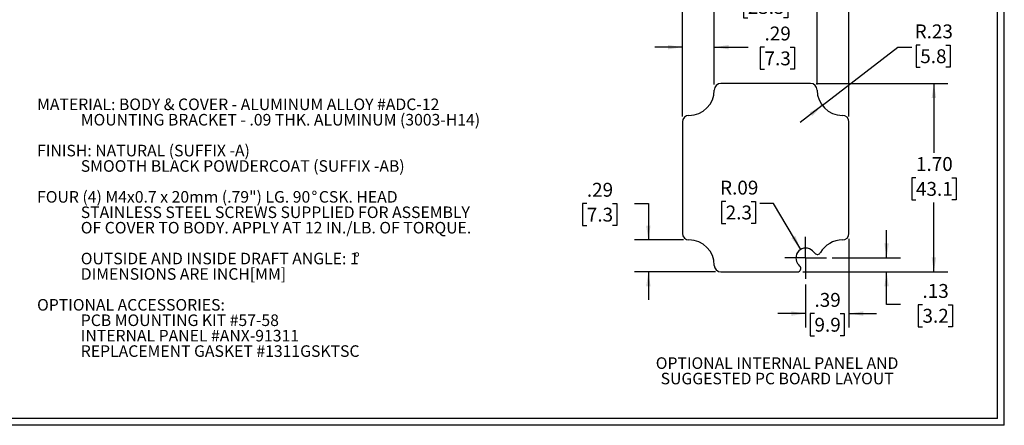
# Model space of a CAD drawing. Extents: x 0.3 to 16.8, y 0.3 to 10.8.
# Drawn here: x 7.9 to 16.8, y 0.3 to 3.9 of the extents above; entities that cross this region are included whole.
import ezdxf

# ---------------------------------------------------------------- set-up
doc = ezdxf.new("R2010")
doc.units = 0
doc.header["$MEASUREMENT"] = 0
doc.layers.get('0').update_dxf_attribs({"linetype": 'CONTINUOUS'})
doc.styles.add('SLDTEXTSTYLE0', font='TXT', dxfattribs={"width": 0.75})
doc.dimstyles.new('SLDDIMSTYLE3', dxfattribs={"dimtxt": 0.125, "dimasz": 0.13, "dimexe": 0, "dimexo": 0.0625, "dimgap": 0.03125, "dimtad": 0, "dimtih": 1, "dimtoh": 1, "dimrnd": 1e-09, "dimzin": 4, "dimtxsty": 'SLDTEXTSTYLE0', "dimsah": 1, "dimcen": 0.09, "dimazin": 3, "dimtfac": 1, "dimtofl": 0, "dimtmove": 0, "dimatfit": 3, "dimtolj": 1, "dimtzin": 12})
doc.dimstyles.new('SLDDIMSTYLE4', dxfattribs={"dimtxt": 0.125, "dimasz": 0.13, "dimexe": 0, "dimexo": 0.0625, "dimgap": 0.03125, "dimtad": 0, "dimtih": 1, "dimtoh": 1, "dimrnd": 1e-09, "dimzin": 12, "dimtxsty": 'SLDTEXTSTYLE0', "dimsah": 1, "dimcen": 0, "dimazin": 3, "dimtfac": 1, "dimtofl": 0, "dimtmove": 0, "dimatfit": 3, "dimtolj": 1, "dimtzin": 12})
doc.dimstyles.new('SLDDIMSTYLE5', dxfattribs={"dimtxt": 0.125, "dimasz": 0.13, "dimexe": 0, "dimexo": 0.0625, "dimgap": 0.03125, "dimtad": 0, "dimtih": 1, "dimtoh": 1, "dimrnd": 1e-09, "dimzin": 12, "dimtxsty": 'SLDTEXTSTYLE0', "dimsah": 1, "dimcen": 0.09, "dimazin": 3, "dimtfac": 1, "dimtmove": 0, "dimatfit": 3, "dimtolj": 1, "dimtzin": 12})
doc.dimstyles.new('SLDDIMSTYLE6', dxfattribs={"dimtxt": 0.125, "dimasz": 0.13, "dimexe": 0, "dimexo": 0.0625, "dimgap": 0.03125, "dimtad": 0, "dimtih": 1, "dimtoh": 1, "dimrnd": 1e-09, "dimzin": 12, "dimtxsty": 'SLDTEXTSTYLE0', "dimsah": 1, "dimcen": 0, "dimazin": 3, "dimtfac": 1, "dimtofl": 0, "dimtmove": 0, "dimatfit": 3, "dimtolj": 1, "dimtzin": 12})
doc.dimstyles.new('SLDDIMSTYLE7', dxfattribs={"dimtxt": 0.125, "dimasz": 0.13, "dimexe": 0, "dimexo": 0.0625, "dimgap": 0.03125, "dimtad": 0, "dimtih": 1, "dimtoh": 1, "dimrnd": 1e-09, "dimzin": 12, "dimtxsty": 'SLDTEXTSTYLE0', "dimsah": 1, "dimcen": 0.09, "dimazin": 3, "dimtfac": 1, "dimtofl": 0, "dimtmove": 0, "dimatfit": 3, "dimtolj": 1, "dimtzin": 12})

# ---------------------------------------------------------------- blocks, each defined once
blk = doc.blocks.new('_D_8')
at = {"color": 7, "linetype": 'CONTINUOUS'}
for p, q in [((13.8512, 3.0487), (13.8512, 4.7779)), ((15.3512, 3.0487), (15.3512, 4.7779)), ((13.8512, 4.6529), (14.2919, 4.6529)), ((14.4396, 4.6519), (14.4015, 4.6519)), ((14.4015, 4.6519), (14.4015, 4.4535)), ((14.7629, 4.6519), (14.8009, 4.6519)), ((14.8009, 4.6519), (14.8009, 4.4535)), ((15.3512, 4.6529), (14.9106, 4.6529)), ((14.4015, 4.4535), (14.4396, 4.4535)), ((14.8009, 4.4535), (14.7629, 4.4535))]:
    blk.add_line(p, q, dxfattribs=at)
for points in [[(13.8512, 4.6529), (13.9812, 4.6329), (13.9812, 4.6729)], [(15.3512, 4.6529), (15.2212, 4.6729), (15.2212, 4.6329)]]:
    blk.add_solid(points, dxfattribs=at)
at = {"color": 7, "linetype": 'CONTINUOUS', "char_height": 0.125, "attachment_point": 1, "style": 'SLDTEXTSTYLE0'}
for s, insert in [('1.50', (14.4396, 4.8385)), ('38.1', (14.4396, 4.6146))]:
    blk.add_mtext(s, dxfattribs=dict(at, insert=insert))
blk = doc.blocks.new('_D_9')
at = {"color": 7, "linetype": 'CONTINUOUS'}
for p, q in [((15.0548, 3.3451), (16.242, 3.3451)), ((16.117, 3.3451), (16.117, 2.7215)), ((15.9553, 2.4957), (15.9173, 2.4957)), ((15.9173, 2.4957), (15.9173, 2.2973)), ((16.2786, 2.4957), (16.3167, 2.4957)), ((16.3167, 2.4957), (16.3167, 2.2973)), ((15.9173, 2.2973), (15.9553, 2.2973)), ((16.117, 1.6483), (16.117, 2.2719)), ((16.3167, 2.2973), (16.2786, 2.2973)), ((14.9373, 1.6483), (16.242, 1.6483))]:
    blk.add_line(p, q, dxfattribs=at)
for points in [[(16.117, 3.3451), (16.097, 3.2151), (16.137, 3.2151)], [(16.117, 1.6483), (16.137, 1.7783), (16.097, 1.7783)]]:
    blk.add_solid(points, dxfattribs=at)
at = {"color": 7, "linetype": 'CONTINUOUS', "char_height": 0.125, "attachment_point": 1, "style": 'SLDTEXTSTYLE0'}
for s, insert in [('1.70', (15.9553, 2.6823)), ('43.1', (15.9553, 2.4584))]:
    blk.add_mtext(s, dxfattribs=dict(at, insert=insert))
blk = doc.blocks.new('_D_10')
at = {"color": 7, "linetype": 'CONTINUOUS'}
for p, q in [((15.1113, 3.1467), (15.7928, 3.6719)), ((15.7928, 3.6719), (15.9178, 3.6719)), ((15.994, 3.6903), (15.9559, 3.6903)), ((15.9559, 3.6903), (15.9559, 3.4918)), ((16.2249, 3.6903), (16.263, 3.6903)), ((16.263, 3.6903), (16.263, 3.4918)), ((15.9559, 3.4918), (15.994, 3.4918)), ((16.263, 3.4918), (16.2249, 3.4918)), ((15.1113, 3.1467), (14.9133, 2.9941))]:
    blk.add_line(p, q, dxfattribs=at)
blk.add_solid([(15.1113, 3.1467), (14.9961, 3.0832), (15.0205, 3.0515)], dxfattribs=at)
at = {"color": 7, "linetype": 'CONTINUOUS', "char_height": 0.125, "attachment_point": 1, "style": 'SLDTEXTSTYLE0'}
for s, insert in [('R.23', (15.9434, 3.8768)), ('5.8', (15.994, 3.653))]:
    blk.add_mtext(s, dxfattribs=dict(at, insert=insert))
blk = doc.blocks.new('_D_11')
at = {"color": 7, "linetype": 'CONTINUOUS'}
for p, q in [((13.8512, 3.0487), (13.8512, 3.7969)), ((14.1386, 3.3361), (14.1386, 3.7969)), ((13.8512, 3.6719), (13.6012, 3.6719)), ((14.1386, 3.6719), (14.4432, 3.6719)), ((14.5909, 3.6709), (14.5528, 3.6709)), ((14.5528, 3.6709), (14.5528, 3.4725)), ((14.8218, 3.6709), (14.8599, 3.6709)), ((14.8599, 3.6709), (14.8599, 3.4725)), ((14.5528, 3.4725), (14.5909, 3.4725)), ((14.8599, 3.4725), (14.8218, 3.4725))]:
    blk.add_line(p, q, dxfattribs=at)
for points in [[(13.8512, 3.6719), (13.7212, 3.6919), (13.7212, 3.6519)], [(14.1386, 3.6719), (14.2686, 3.6519), (14.2686, 3.6919)]]:
    blk.add_solid(points, dxfattribs=at)
at = {"color": 7, "linetype": 'CONTINUOUS', "char_height": 0.125, "attachment_point": 1, "style": 'SLDTEXTSTYLE0'}
for s, insert in [('.29', (14.5909, 3.8574)), ('7.3', (14.5909, 3.6336))]:
    blk.add_mtext(s, dxfattribs=dict(at, insert=insert))
blk = doc.blocks.new('_D_12')
at = {"color": 7, "linetype": 'CONTINUOUS'}
for p, q in [((12.99, 2.2638), (12.9519, 2.2638)), ((12.9519, 2.2638), (12.9519, 2.0654)), ((13.2209, 2.2638), (13.259, 2.2638)), ((13.259, 2.2638), (13.259, 2.0654)), ((13.4193, 2.2648), (13.5443, 2.2648)), ((13.5443, 2.2648), (13.5443, 1.9357)), ((12.9519, 2.0654), (12.99, 2.0654)), ((13.259, 2.0654), (13.2209, 2.0654)), ((13.8603, 1.9357), (13.4193, 1.9357)), ((14.1477, 1.6483), (13.4193, 1.6483)), ((13.5443, 1.6483), (13.5443, 1.3983))]:
    blk.add_line(p, q, dxfattribs=at)
for points in [[(13.5443, 1.9357), (13.5643, 2.0657), (13.5243, 2.0657)], [(13.5443, 1.6483), (13.5243, 1.5183), (13.5643, 1.5183)]]:
    blk.add_solid(points, dxfattribs=at)
at = {"color": 7, "linetype": 'CONTINUOUS', "char_height": 0.125, "attachment_point": 1, "style": 'SLDTEXTSTYLE0'}
for s, insert in [('.29', (12.99, 2.4503)), ('7.3', (12.99, 2.2265))]:
    blk.add_mtext(s, dxfattribs=dict(at, insert=insert))
blk = doc.blocks.new('_D_13')
at = {"color": 7, "linetype": 'CONTINUOUS'}
for p, q in [((14.2409, 2.2832), (14.2028, 2.2832)), ((14.2028, 2.2832), (14.2028, 2.0847)), ((14.4718, 2.2832), (14.5099, 2.2832)), ((14.5099, 2.2832), (14.5099, 2.0847)), ((14.673, 2.2648), (14.548, 2.2648)), ((14.9166, 1.8506), (14.673, 2.2648)), ((14.2028, 2.0847), (14.2409, 2.0847)), ((14.5099, 2.0847), (14.4718, 2.0847))]:
    blk.add_line(p, q, dxfattribs=at)
blk.add_solid([(14.9166, 1.8506), (14.8679, 1.9728), (14.8334, 1.9525)], dxfattribs=at)
at = {"color": 7, "linetype": 'CONTINUOUS', "char_height": 0.125, "attachment_point": 1, "style": 'SLDTEXTSTYLE0'}
for s, insert in [('R.09', (14.1903, 2.4697)), ('2.3', (14.2409, 2.2459))]:
    blk.add_mtext(s, dxfattribs=dict(at, insert=insert))
blk = doc.blocks.new('_D_14')
at = {"color": 7, "linetype": 'CONTINUOUS'}
for p, q in [((15.6906, 1.7742), (15.6906, 2.0242)), ((15.2, 1.7742), (15.8156, 1.7742)), ((14.9373, 1.6483), (15.8156, 1.6483)), ((15.6906, 1.3538), (15.6906, 1.6483)), ((15.8156, 1.3538), (15.6906, 1.3538)), ((16.0141, 1.3528), (15.976, 1.3528)), ((15.976, 1.3528), (15.976, 1.1544)), ((16.245, 1.3528), (16.2831, 1.3528)), ((16.2831, 1.3528), (16.2831, 1.1544)), ((15.976, 1.1544), (16.0141, 1.1544)), ((16.2831, 1.1544), (16.245, 1.1544))]:
    blk.add_line(p, q, dxfattribs=at)
for points in [[(15.6906, 1.7742), (15.7106, 1.9042), (15.6706, 1.9042)], [(15.6906, 1.6483), (15.6706, 1.5183), (15.7106, 1.5183)]]:
    blk.add_solid(points, dxfattribs=at)
at = {"color": 7, "linetype": 'CONTINUOUS', "char_height": 0.125, "attachment_point": 1, "style": 'SLDTEXTSTYLE0'}
for s, insert in [('.13', (16.0141, 1.5394)), ('3.2', (16.0141, 1.3155))]:
    blk.add_mtext(s, dxfattribs=dict(at, insert=insert))
blk = doc.blocks.new('_D_15')
at = {"color": 7, "linetype": 'CONTINUOUS'}
for p, q in [((15.3512, 1.9447), (15.3512, 1.1482)), ((14.9615, 1.5357), (14.9615, 1.1482)), ((14.9615, 1.2732), (14.7115, 1.2732)), ((15.0409, 1.2723), (15.0028, 1.2723)), ((15.0028, 1.2723), (15.0028, 1.0738)), ((15.2718, 1.2723), (15.3099, 1.2723)), ((15.3099, 1.2723), (15.3099, 1.0738)), ((15.3512, 1.2732), (15.6012, 1.2732)), ((15.0028, 1.0738), (15.0409, 1.0738)), ((15.3099, 1.0738), (15.2718, 1.0738))]:
    blk.add_line(p, q, dxfattribs=at)
for points in [[(14.9615, 1.2732), (14.8315, 1.2932), (14.8315, 1.2532)], [(15.3512, 1.2732), (15.4812, 1.2532), (15.4812, 1.2932)]]:
    blk.add_solid(points, dxfattribs=at)
at = {"color": 7, "linetype": 'CONTINUOUS', "char_height": 0.125, "attachment_point": 1, "style": 'SLDTEXTSTYLE0'}
for s, insert in [('.39', (15.0409, 1.4588)), ('9.9', (15.0409, 1.235))]:
    blk.add_mtext(s, dxfattribs=dict(at, insert=insert))
blk = doc.blocks.new('_D_16')
at = {"color": 7, "linetype": 'CONTINUOUS'}
for p, q in [((14.1386, 3.3361), (14.1386, 4.2597)), ((15.0638, 3.3361), (15.0638, 4.2597)), ((14.1386, 4.1347), (14.2919, 4.1347)), ((14.4396, 4.1337), (14.4015, 4.1337)), ((14.4015, 4.1337), (14.4015, 3.9353)), ((14.7629, 4.1337), (14.8009, 4.1337)), ((14.8009, 4.1337), (14.8009, 3.9353)), ((15.0638, 4.1347), (14.9106, 4.1347)), ((14.4015, 3.9353), (14.4396, 3.9353)), ((14.8009, 3.9353), (14.7629, 3.9353))]:
    blk.add_line(p, q, dxfattribs=at)
for points in [[(14.1386, 4.1347), (14.2686, 4.1147), (14.2686, 4.1547)], [(15.0638, 4.1347), (14.9338, 4.1547), (14.9338, 4.1147)]]:
    blk.add_solid(points, dxfattribs=at)
at = {"color": 7, "linetype": 'CONTINUOUS', "char_height": 0.125, "attachment_point": 1, "style": 'SLDTEXTSTYLE0'}
for s, insert in [('.93', (14.4858, 4.3202)), ('23.5', (14.4396, 4.0964))]:
    blk.add_mtext(s, dxfattribs=dict(at, insert=insert))
blk = doc.blocks.new('SW_CENTERMARKSYMBOL_1')
at = {"color": 0, "linetype": 'CONTINUOUS'}
for p, q in [((0, 0.1), (0, 0.1886)), ((0, 0), (0, 0.1)), ((-0.1, 0), (-0.1886, 0)), ((0, 0), (-0.1, 0)), ((0, 0), (0, -0.1)), ((0, 0), (0.1, 0)), ((0.1, 0), (0.1886, 0)), ((0, -0.1), (0, -0.1886))]:
    blk.add_line(p, q, dxfattribs=at)

msp = doc.modelspace()

# ---------------------------------------------------------------- linework, layer by layer
at = {"color": 7, "linetype": 'CONTINUOUS'}
for p, q in [((16.7513, 0.2671), (16.7513, 10.7671)), ((16.6893, 0.3291), (16.6893, 10.7051)), ((15.0048, 3.3451), (14.1977, 3.3451)), ((13.8512, 2.9987), (13.8512, 1.9947)), ((15.3512, 1.9947), (15.3512, 2.9987)), ((15.0241, 1.8369), (15.0457, 1.8152)), ((14.9093, 1.7012), (14.8988, 1.7116)), ((14.1977, 1.6483), (14.8873, 1.6483)), ((16.7513, 0.2671), (0.2513, 0.2671)), ((16.6893, 0.3291), (0.3133, 0.3291))]:
    msp.add_line(p, q, dxfattribs=at)
for centre, radius, start, end in [((13.9103, 3.2861), 0.2283, 270, 0), ((14.1977, 3.2861), 0.0591, 90, 180), ((15.0048, 3.2861), 0.0591, 0, 90), ((15.2922, 3.2861), 0.2283, 180, 270), ((13.9103, 2.9987), 0.0591, 90, 180), ((15.2922, 2.9987), 0.0591, 0, 90), ((13.9103, 1.9947), 0.0591, 180, 270), ((15.2922, 1.9947), 0.0591, 270, 0), ((13.9103, 1.7073), 0.2283, 0, 90), ((15.2922, 1.7073), 0.2283, 90, 149.95742), ((14.9615, 1.7742), 0.0886, 45, 225), ((15.0677, 1.8372), 0.031, 225, 329.95742), ((14.1977, 1.7073), 0.0591, 180, 270), ((14.8873, 1.6793), 0.031, 270, 45)]:
    msp.add_arc(centre, radius, start, end, dxfattribs=at)

# ---------------------------------------------------------------- block references
msp.add_blockref('SW_CENTERMARKSYMBOL_1', (14.9615, 1.7742), dxfattribs=at)

# ---------------------------------------------------------------- texts
at = {"color": 7, "linetype": 'CONTINUOUS', "style": 'SLDTEXTSTYLE0'}
for s, insert, char_height, attachment_point in [('MATERIAL: BODY & COVER - ALUMINUM ALLOY #ADC-12', (8.0368, 3.2096), 0.104167, 1), ('MOUNTING BRACKET - .09 THK. ALUMINUM (3003-H14)', (8.4305, 3.0707), 0.104167, 1), ('FINISH: NATURAL (SUFFIX -A)', (8.0368, 2.7929), 0.104167, 1), ('SMOOTH BLACK POWDERCOAT (SUFFIX -AB)', (8.4305, 2.654), 0.104167, 1), ('FOUR (4) M4x0.7 x 20mm (.79") LG. 90', (8.0368, 2.3762), 0.104167, 1), ('%%d', (10.5089, 2.3762), 0.10417, 1), ('CSK. HEAD', (10.5751, 2.3762), 0.10417, 1), ('STAINLESS STEEL SCREWS SUPPLIED FOR ASSEMBLY', (8.4305, 2.2374), 0.104167, 1), ('OF COVER TO BODY. APPLY AT 12 IN./LB. OF TORQUE.', (8.4305, 2.0985), 0.104167, 1), ('OUTSIDE AND INSIDE DRAFT ANGLE: 1', (8.4305, 1.8207), 0.104167, 1), ('%%d', (10.8916, 1.8207), 0.10417, 1), ('DIMENSIONS ARE INCH[MM]', (8.4305, 1.6818), 0.104167, 1), ('OPTIONAL ACCESSORIES:', (8.0368, 1.404), 0.104167, 1), ('PCB MOUNTING KIT #57-58', (8.4305, 1.2651), 0.104167, 1), ('INTERNAL PANEL #ANX-91311', (8.4305, 1.1262), 0.104167, 1), ('REPLACEMENT GASKET #1311GSKTSC', (8.4305, 0.9874), 0.104167, 1), ('OPTIONAL INTERNAL PANEL AND', (14.7041, 0.8791), 0.104167, 2), ('SUGGESTED PC BOARD LAYOUT', (14.7047, 0.7402), 0.104167, 2)]:
    msp.add_mtext(s, dxfattribs=dict(at, insert=insert, char_height=char_height, attachment_point=attachment_point))

# ---------------------------------------------------------------- dimensions: what is measured, and where the dimension line sits
at = {"color": 7, "linetype": 'CONTINUOUS'}
for base, p1, p2, dimstyle, picture, middle in [((15.3512, 4.6529), (13.8512, 2.9987), (15.3512, 2.9987), 'SLDDIMSTYLE3', '_D_8', (14.6012, 4.6529)), ((15.0638, 4.1347), (14.1386, 3.2861), (15.0638, 3.2861), 'SLDDIMSTYLE7', '_D_16', (14.6012, 4.1347)), ((13.8512, 3.6719), (14.1386, 3.2861), (13.8512, 2.9987), 'SLDDIMSTYLE5', '_D_11', (14.7064, 3.6719)), ((14.9615, 1.2732), (15.3512, 1.9947), (14.9615, 1.5857), 'SLDDIMSTYLE5', '_D_15', (15.1563, 1.2732))]:
    dim = msp.add_linear_dim(base=base, p1=p1, p2=p2, dimstyle=dimstyle, dxfattribs=at)
    dim.commit()
    dim.dimension.update_dxf_attribs({"geometry": picture, "text_midpoint": middle, "dimtype": 160})
for center, mpoint, dimstyle, picture, middle in [((15.2922, 3.2861), (15.1113, 3.1467), 'SLDDIMSTYLE4', '_D_10', (16.1095, 3.6719)), ((14.9615, 1.7742), (14.9166, 1.8506), 'SLDDIMSTYLE6', '_D_13', (14.3564, 2.2648))]:
    dim = msp.add_radius_dim(center=center, mpoint=mpoint, dimstyle=dimstyle, dxfattribs=at)
    dim.commit()
    dim.dimension.update_dxf_attribs({"geometry": picture, "text_midpoint": middle, "dimtype": 164})
for base, p1, p2, dimstyle, picture, middle in [((16.117, 1.6483), (15.0048, 3.3451), (14.8873, 1.6483), 'SLDDIMSTYLE3', '_D_9', (16.117, 2.4967)), ((13.5443, 1.9357), (14.1977, 1.6483), (13.9103, 1.9357), 'SLDDIMSTYLE5', '_D_12', (13.5443, 2.2648)), ((15.6906, 1.7742), (14.8873, 1.6483), (15.15, 1.7742), 'SLDDIMSTYLE5', '_D_14', (15.6906, 1.3538))]:
    dim = msp.add_linear_dim(base=base, p1=p1, p2=p2, angle=90, dimstyle=dimstyle, dxfattribs=at)
    dim.commit()
    dim.dimension.update_dxf_attribs({"geometry": picture, "text_midpoint": middle, "dimtype": 160})

doc.saveas('drawing.dxf')
